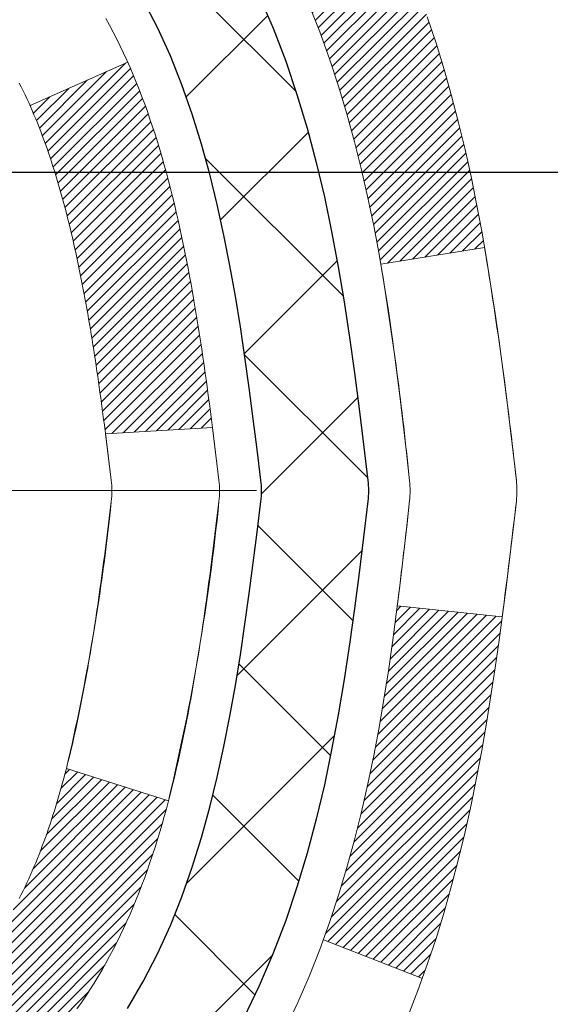
# Model space of a CAD drawing. Extents: x -7 to 3254, y -7 to 1977.
# Drawn here: x 21 to 21, y 17 to 18 of the extents above; entities that cross this region are included whole.
import ezdxf

# ---------------------------------------------------------------- set-up
doc = ezdxf.new("R2010")
doc.units = 0
doc.header["$LTSCALE"] = 5
doc.header["$MEASUREMENT"] = 0
doc.linetypes.add('CENTERX2', pattern=[4, 2.5, -0.5, 0.5, -0.5])
doc.layers.get('DEFPOINTS').update_dxf_attribs({"linetype": 'CONTINUOUS'})
for name, color, linetype, lineweight in [('CENTERLINE - L', 1, 'CENTERX2', 18), ('CONCRETE - H', 130, 'CONTINUOUS', 9), ('DECK COAT - H', 20, 'CONTINUOUS', 20), ('DECK COAT - L', 22, 'CONTINUOUS', 18), ('DIMS', 50, 'CONTINUOUS', 25), ('MIG FOOT - H', 251, 'CONTINUOUS', 20), ('MIG RETAINER - H', 251, 'CONTINUOUS', 20), ('PVC SIDESHEET - H', 170, 'CONTINUOUS', 20), ('PVC SIDESHEET - L', 150, 'CONTINUOUS', 25)]:
    doc.layers.add(name, color=color, linetype=linetype, lineweight=lineweight)
doc.dimstyles.get("Standard").update_dxf_attribs({"dimtxt": 0.18, "dimasz": 0.18, "dimexe": 0.18, "dimexo": 0.0625, "dimgap": 0.09, "dimtad": 0, "dimtih": 1, "dimtoh": 1, "dimdec": 4, "dimzin": 0, "dimdsep": 46, "dimtxsty": 'Standard', "dimcen": 0.09, "dimadec": 0, "dimazin": 0, "dimtfac": 1, "dimtdec": 4, "dimtofl": 0, "dimtmove": 0, "dimatfit": 3, "dimfxl": 1, "dimtolj": 1, "dimtzin": 0, "dimarcsym": 0})
pattern_1 = [(45, (-163.630763419662, 118.840495891678), (-0.003479849246914297, 0.003479849246914297), [])]

# ---------------------------------------------------------------- blocks, each defined once
blk = doc.blocks.new('*D25')
at = {"layer": 'DEFPOINTS', "color": 0, "transparency": 16777216}
for p in [(31.65541587701134, 19.23451254046191), (20.15541587701111, 18.50911883967834), (31.65541587701134, 17.95848480020905)]:
    blk.add_point(p, dxfattribs=at)
at = {"layer": 'DIMS', "color": 0, "lineweight": -2, "transparency": 16777216}
for p, q in [((31.65541587701134, 18.93451254046191), (31.65541587701134, 17.65848480020905)), ((20.15541587701111, 18.20911883967834), (20.15541587701111, 17.65848480020905)), ((20.45541587701111, 17.95848480020905), (22.70957182202488, 17.95848480020905)), ((31.35541587701134, 17.95848480020905), (25.70957182202488, 17.95848480020905))]:
    blk.add_line(p, q, dxfattribs=at)
at = {"layer": 'DIMS', "color": 0, "transparency": 16777216}
for points in [[(20.45541587701111, 18.00848480020905), (20.45541587701111, 17.90848480020905), (20.15541587701111, 17.95848480020905)], [(31.35541587701134, 18.00848480020905), (31.35541587701134, 17.90848480020905), (31.65541587701134, 17.95848480020905)]]:
    blk.add_solid(points, dxfattribs=at)
at = {"layer": 'DIMS', "color": 0, "transparency": 16777216, "insert": (24.20957182202488, 17.95848480020905), "char_height": 0.3, "attachment_point": 5}
blk.add_mtext('\\A1;11 1/2 IN\\P [292.1mm]', dxfattribs=at)

msp = doc.modelspace()

# ---------------------------------------------------------------- hatches: boundary and pattern name
at = {"layer": 'CONCRETE - H'}
h = msp.add_hatch(dxfattribs=at)
h.set_pattern_fill('AR-CONC', color=256, scale=0.21)
h.set_pattern_definition([(49.99999999999999, (0, 0), (1.506246383461582, -0.1317794834634497), [0.1575, -1.7325]), (355, (0, 0), (-0.2913778005873, 1.579603480770025), [0.126, -1.386]), (100.45144446, (0.1255205301, -0.0109816224), (1.214868578126935, 1.447823981034122), [0.1338544032, -1.4723984352]), (46.18420000000002, (0, 0.42), (2.241206794410302, -0.3475904896654607), [0.23625, -2.598749999999999]), (96.63563549, (0.1867671645, 0.3910340553), (1.96279008591588, 2.045649061626556), [0.2007817182, -2.208598895999999]), (351.1841639899999, (0, 0.42), (1.962790084615023, 2.045649060566979), [0.189, -2.0790000021]), (21, (0.21, 0.315), (1.25350480944877, -0.8454996703972115), [0.1575, -1.7325]), (326.0000000000001, (0.21, 0.315), (0.5109621970353216, 1.522815094598391), [0.126, -1.386]), (71.45144474, (0.3144587334, 0.2445416946), (1.764466991132939, 0.677315420893343), [0.133854399, -1.4723984352]), (37.50000000000001, (0, 0), (0.0255356961663104, 0.6990770930457542), [0, -1.3692, 0, -1.407, 0, -1.39125]), (7.499999999999999, (0, 0), (0.552446028628512, 0.8282645949529565), [0, -0.8021999999999999, 0, -1.3377, 0, -0.53025]), (327.5, (-0.4683, 0), (1.121027115962059, -0.04736523064219748), [0, -0.525, 0, -1.638, 0, -2.1735]), (317.5, (-0.6783, 0), (1.224690955619011, 0.2102204628978672), [0, -0.6825, 0, -1.0878, 0, -1.5435])])
edge = h.paths.add_edge_path()
edge.add_spline(control_points=[(37.95140253817712, 19.73451254046191), (36.6833507624544, 16.18991230785652), (30.43883018227634, 17.77041413887857), (23.68195643657497, 17.37934308874883), (22.72436243282462, 10.80457640759508), (27.12462808130052, 9.50360055230535), (27.2013576505403, 7.651768237222228)], knot_values=[0, 0, 0, 0, 9.527283023139587, 13.93268433683465, 18.59496829564153, 23.93228856166876, 23.93228856166876, 23.93228856166876, 23.93228856166876], degree=3, periodic=0)
edge.add_line((27.20135765054002, 7.651768237222683), (26.70835599851799, 7.651768237221319))
edge.add_line((26.70835599851799, 7.651768237221319), (26.70835599851799, 7.77775224573432))
edge.add_line((26.70835599851799, 7.77775224573432), (26.70835599851799, 7.84861824573423))
edge.add_line((26.70835599851799, 7.84861824573423), (26.03867229851804, 7.84861824573423))
edge.add_arc((26.03867229851803, 7.887988245734196), 0.03936999999996615, 240.0000000000215, 270.0000000000155, ccw=False)
edge.add_line((26.01898729851806, 7.853892825587224), (25.88322639090021, 7.932274422145866))
edge.add_arc((25.82810839090036, 7.836807245734596), 0.1102359999996547, 59.99999999998793, 89.99999999998707)
edge.add_line((25.82810839090038, 7.94704324573425), (24.92015044987144, 7.94704324573425))
edge.add_arc((24.9201504498714, 7.986413245734209), 0.03936999999995905, 240.0000326787753, 270.0000000000621, ccw=False)
edge.add_line((24.90046546931782, 7.952317814359873), (24.22037826371255, 8.344965828405094))
edge.add_arc((24.16037832298542, 8.241042745730432), 0.1199999999994291, 60.00003267868644, 90.00000000014926)
edge.add_line((24.16037832298511, 8.361042745729861), (23.94893694042534, 8.361042745729861))
edge.add_arc((23.94893694042541, 8.40041274572973), 0.03936999999986845, 224.9999999997752, 269.9999999999018, ccw=False)
edge.add_line((23.92109814645008, 8.372573951754617), (23.80463162231715, 8.489040475887606))
edge.add_arc((23.55492964801043, 8.239338501580868), 0.3531319186159149, 45.00000000000204, 76.09799910895669)
edge.add_arc((23.26564505492798, 7.07056872814033), 1.557170273114275, 76.09799910897225, 103.9020008910975)
edge.add_arc((22.97636046184392, 8.239338501579725), 0.353131918616634, 103.9020008910506, 134.9999999999048)
edge.add_line((22.72665848753709, 8.489040475887379), (22.61019196340416, 8.372573951754617))
edge.add_arc((22.58235316942895, 8.400412745729824), 0.03936999999984995, 270.0000000000052, 315.0000000000037, ccw=False)
edge.add_line((22.58235316942896, 8.361042745729975), (21.9350863657406, 8.361042745729975))
edge.add_line((21.9350863657406, 8.361042745729975), (20.93672002739495, 8.361042745729975))
edge.add_arc((20.93672002739487, 8.40041274572991), 0.03936999999993418, 179.9999999999586, 270.00000000012403, ccw=False)
edge.add_line((20.89735002739494, 8.400412745729938), (20.89735002733974, 17.08822487136595))
edge.add_arc((20.93672002733961, 17.08822487136602), 0.03936999999986668, 104.1702139157156, 180.0000000000931, ccw=False)
edge.add_line((20.92708211859141, 17.12639695036299), (20.98045397378453, 17.14726015964405))
edge.add_line((20.98045397378453, 17.14726015964405), (21.02530941401156, 17.17038942743741))
edge.add_line((21.02530941401156, 17.17038942743741), (21.07932495742179, 17.21032068535672))
edge.add_line((21.07932495742179, 17.21032068535672), (21.07828999644599, 17.21148662445685))
edge.add_line((21.07828999644599, 17.21148662445685), (21.11003498379731, 17.24206260449276))
edge.add_line((21.11003498379731, 17.24206260449276), (21.14449703703107, 17.28477620411527))
edge.add_line((21.14449703703107, 17.28477620411527), (21.17416018804315, 17.33159535088592))
edge.add_line((21.17416018804315, 17.33159535088592), (21.19878713026398, 17.38093599025481))
edge.add_line((21.19878713026398, 17.38093599025481), (21.21887819733777, 17.43211101526711))
edge.add_line((21.21887819733777, 17.43211101526711), (21.23495403724306, 17.48442692320637))
edge.add_line((21.23495403724306, 17.48442692320637), (21.24772626082657, 17.53770359292278))
edge.add_line((21.24772626082657, 17.53770359292278), (21.2578726082539, 17.59164018544382))
edge.add_line((21.2578726082539, 17.59164018544382), (21.26874184838269, 17.66357238452659))
edge.add_line((21.26874184838269, 17.66357238452659), (21.26833163406539, 17.66361525408618))
edge.add_line((21.26833163406539, 17.66361525408618), (21.27202556150715, 17.692523228243))
edge.add_line((21.27202556150715, 17.692523228243), (21.27853934063799, 17.74700904086401))
edge.add_line((21.27853934063799, 17.74700904086401), (21.27770712422316, 17.75408629680422))
edge.add_arc((18.49112533721077, 17.45266089838271), 2.802837013906213, 6.173697454014757, 7.38802571417789)
edge.add_line((21.270693360259, 17.8130730676701), (21.26350419602485, 17.86669295503069))
edge.add_line((21.26350419602485, 17.86669295503069), (21.25474094729404, 17.92082626272216))
edge.add_line((21.25474094729404, 17.92082626272216), (21.24379388561707, 17.97458241957568))
edge.add_line((21.24379388561707, 17.97458241957568), (21.22999618890444, 18.02756868027907))
edge.add_line((21.22999618890444, 18.02756868027907), (21.21266445365748, 18.07951601548214))
edge.add_line((21.21266445365748, 18.07951601548214), (21.18530203467648, 18.14383266472808))
edge.add_line((21.18530203467648, 18.14383266472808), (21.18404701926838, 18.14325327375585))
edge.add_line((21.18404701926838, 18.14325327375585), (21.16483970392071, 18.17878407256981))
edge.add_line((21.16483970392071, 18.17878407256981), (21.13348560399689, 18.22448680182256))
edge.add_line((21.13348560399689, 18.22448680182256), (21.0975350755044, 18.26546960595388))
edge.add_line((21.0975350755044, 18.26546960595388), (21.05520390591104, 18.30304397616604))
edge.add_line((21.05520390591104, 18.30304397616604), (21.01014590563082, 18.33296592080117))
edge.add_line((21.01014590563082, 18.33296592080117), (21.01008506773107, 18.3328646892169))
edge.add_line((21.01008506773107, 18.3328646892169), (20.96976631394082, 18.35135493812223))
edge.add_line((20.96976631394082, 18.35135493812223), (20.94228376006285, 18.36209794623122))
edge.add_line((20.94228376006285, 18.36209794623122), (20.92064883924164, 18.37027196958789))
edge.add_arc((20.93672002733977, 18.40621238991266), 0.03937000000008177, 179.9999999999845, 245.907623835527, ccw=False)
edge.add_line((20.89735002733968, 18.40621238991267), (20.89735002733968, 18.59544743877134))
edge.add_line((20.89735002733968, 18.59544743877134), (20.79892502734006, 18.59544743877134))
edge.add_line((20.79892502734006, 18.59544743877134), (20.79892502734, 18.59999999489119))
edge.add_arc((20.83829502734006, 18.59999999489137), 0.03937000000005142, 122.90315213937629, 180.0000000002637, ccw=False)
edge.add_line((20.81690843070416, 18.63305465242004), (21.13212637115996, 18.83700288389312))
edge.add_arc((20.95443652733851, 19.03569523732098), 0.2665564328767766, 311.8061494065083, 359.0369293989767)
edge.add_line((21.22095530545099, 19.03121496708084), (21.31073666512415, 19.03121496708084))
edge.add_line((21.31073666512415, 19.03121496708084), (21.50955556276213, 19.03121496708084))
edge.add_arc((21.50955556276213, 19.10995512456114), 0.07874015748029706, 270, 360)
edge.add_line((21.58829572024243, 19.10995512456114), (21.58829572024237, 19.23451254046191))
edge.add_line((21.58829572024237, 19.23451254046191), (31.65541587701134, 19.23451254046191))
edge.add_line((31.65541587701134, 19.23451254046191), (31.65541587701134, 19.73451254046191))
edge.add_line((31.65541587701134, 19.73451254046191), (37.95140253817712, 19.73451254046191))
h.paths.add_polyline_path([(22.98457182202489, 17.48348480020905), (25.48457182202489, 17.48348480020905), (25.48457182202489, 18.43348480020905), (22.98457182202489, 18.43348480020905)], flags=16)
h.paths.add_polyline_path([(23.14096894458918, 12.6033973534181), (29.66811180173204, 12.6033973534181), (29.66811180173204, 14.0533973534181), (23.14096894458918, 14.0533973534181)], flags=24)
h.paths.add_polyline_path([(24.17574130653232, 10.01129008551685), (30.81859844938946, 10.01129008551685), (30.81859844938946, 11.46129008551685), (24.17574130653232, 11.46129008551685)], flags=24)
at = {"layer": 'DECK COAT - H'}
h = msp.add_hatch(dxfattribs=at)
h.set_pattern_fill('ANSI31', color=256, scale=0.03937, style=0)
h.set_pattern_definition(pattern_1)
h.paths.add_polyline_path([(20.62963402735758, 16.6407824317204), (20.70050002734487, 16.64078243172028), (20.70050002734476, 16.40456243172028), (20.62963402735713, 16.40456243172039)])
h.paths.add_polyline_path([(20.62963402735849, 17.1132224317204), (20.70050002734521, 17.11322243172029), (20.7005000273451, 16.87700243172029), (20.62963402735804, 16.8770024317204)])
h.paths.add_polyline_path([(20.95447820650244, 17.48974560512957), (20.9556671814382, 17.49239574198637), (20.95683892677411, 17.49507039058906), (20.95799364124204, 17.49776944214889), (20.95913152357375, 17.50049278787745), (20.96025277250098, 17.50324031898597), (20.96135758675561, 17.50601192668583), (20.96244616506939, 17.50880750218849), (20.96351870617409, 17.51162693670543), (20.96457540880155, 17.51447012144777), (20.96561647168366, 17.51733694762711), (20.96664209355205, 17.52022730645481), (20.9676524731386, 17.52314108914211), (20.96864780917517, 17.52607818690061), (20.9696283003934, 17.52903849094153), (20.97059414552515, 17.53202189247625), (20.97154554330231, 17.53502828271624), (20.97248269245662, 17.53805755287286), (20.97340579171973, 17.54110959415746), (20.97431503982372, 17.54418429778153), (20.97521063550025, 17.5472815549563), (20.97609263945614, 17.55040037580241), (20.9769607023828, 17.5535369674549), (20.97781499077118, 17.55669059357265), (20.97865573135172, 17.55986089101683), (20.97945116303069, 17.56292430330021), (21.04711933751796, 17.54155954811407), (21.04573462796574, 17.53637591142299), (21.04431130178349, 17.53121138189752), (21.04284827002252, 17.52606702085646), (21.04134383477921, 17.52094541787918), (21.03979636632809, 17.51584860416486), (21.03820459642199, 17.51077756019916), (21.0365672568141, 17.50573326646727), (21.03488307925713, 17.50071670345474), (21.03315079550416, 17.4957288516471), (21.03136913730813, 17.49077069152955), (21.0295368364219, 17.48584320358773), (21.0276526245984, 17.48094736830708), (21.02571523359072, 17.47608416617291), (21.02372339515168, 17.47125457767075), (21.02167584103435, 17.46645958328602), (21.01957130299147, 17.46170016350405), (21.01740851277609, 17.45697729881047), (21.01518620214128, 17.45229196969061), (21.01290310283977, 17.44764515662999), (21.01055794662463, 17.44303784011382), (21.00814946524881, 17.43847100062774), (21.00567639046514, 17.43394561865719), (21.0031374540267, 17.42946267468758), (21.00053138768632, 17.42502314920424), (20.99785692319708, 17.42062802269268), (20.9951127923118, 17.41627827563846), (20.99229772678345, 17.41197488852677), (20.98941045836497, 17.40771884184326), (20.98644971880933, 17.40351111607336), (20.98341424172222, 17.3993526931819), (20.98030423260488, 17.39524578521824), (20.97712176713046, 17.39119429692849), (20.97386861450909, 17.38720193360635), (20.97054654395103, 17.38327240054494), (20.9671573246662, 17.37940940303784), (20.96370272586486, 17.3756166463784), (20.96018451675727, 17.37189783586021), (20.95660446655333, 17.36825667677638), (20.9529643444632, 17.36469687442062), (20.94926591969724, 17.36122213408615), (20.94551096146526, 17.35783616106644), (20.94170123897774, 17.35454266065497), (20.93783865158443, 17.35134506022294), (20.93392515287448, 17.34824632029532), (20.92996254812019, 17.34524951169104), (20.92595264214057, 17.34235770589592), (20.92189723975477, 17.33957397439636), (20.91779814578203, 17.3369013886784), (20.91366200761635, 17.33434564312611), (20.90949281730249, 17.33191071597051), (20.90528393344093, 17.32959463869727), (20.90102862588046, 17.32739539380421), (20.89672016446988, 17.32531096378901), (20.89498305135939, 17.32452692576445), (20.86660329124115, 17.38945591082134), (20.86938457862297, 17.39078863755779), (20.87293671907636, 17.39264916997516), (20.87649574070016, 17.39467575948848), (20.88010297067783, 17.39689601482885), (20.88373774711212, 17.39930180290983), (20.88739580952674, 17.40189484238672), (20.8910553495019, 17.40466365012279), (20.89471474432898, 17.4076104643116), (20.89836201435341, 17.41072739168024), (20.90198937495015, 17.41400967082748), (20.90558892892747, 17.41745241368895), (20.90914727979529, 17.42104509151275), (20.91265981271644, 17.42478338823562), (20.91611418132456, 17.42865321398872), (20.91950291213831, 17.43264539382542), (20.9228185429134, 17.43675076403568), (20.92605361163882, 17.44096016043684), (20.92919920004303, 17.44526242629107), (20.93224840653576, 17.44964858299195), (20.93521948583563, 17.45413995070501), (20.9381103953875, 17.45873110330731), (20.9409237100227, 17.46342373759788), (20.94366106756351, 17.46821813387399), (20.9463241058298, 17.47311457239587), (20.94891451135149, 17.47811342738785), (20.95143391317126, 17.48321498902035), (20.95327180323497, 17.4871200888073)])
h.paths.add_polyline_path([(20.98845567063685, 17.89201064099669), (20.98777041910691, 17.89536462004187), (20.98707456726228, 17.89870664856656), (20.98636788837277, 17.90203636343213), (20.98565015570816, 17.9053534014993), (20.98492114253813, 17.90865739962945), (20.98418062213236, 17.91194799468352), (20.98342836776064, 17.91522482352244), (20.98266415269276, 17.9184875230076), (20.98188775019852, 17.92173572999982), (20.98109893354749, 17.92496908136027), (20.98029747600944, 17.92818721395), (20.97948315085429, 17.93138976463027), (20.97865573135161, 17.93457637026179), (20.97781499077118, 17.93774666770608), (20.9769607023828, 17.94090029382383), (20.97609263945614, 17.94403688547632), (20.97521063550025, 17.94715570632243), (20.97431503982372, 17.95025296349721), (20.97340579171973, 17.95332766712116), (20.97248269245651, 17.95637970840588), (20.97154554330231, 17.95940897856249), (20.97059414552515, 17.96241536880248), (20.9696283003934, 17.9653987703372), (20.96864780917517, 17.96835907437813), (20.9676524731386, 17.97129617213662), (20.96664209355205, 17.97420995482392), (20.96561647168366, 17.97710031365162), (20.96457540880155, 17.97996713983096), (20.96351870617409, 17.98281032457331), (20.96244616506928, 17.98562975909013), (20.9613575867555, 17.9884253345929), (20.96025277250087, 17.99119694229276), (20.95913152357375, 17.99394447340129), (20.95742216040125, 17.99803557031399), (20.95537417892601, 18.0027103325024), (21.0200874714445, 18.03156978110135), (21.02167584103424, 18.0279776779926), (21.02372339515168, 18.02318268360798), (21.0257152335906, 18.01835309510571), (21.02765262459829, 18.01348989297165), (21.02953683642178, 18.00859405769089), (21.03136913730802, 18.00366656974907), (21.03315079550416, 17.99870840963163), (21.03488307925713, 17.99372055782388), (21.03656725681398, 17.98870399481146), (21.03820459642199, 17.98365970107946), (21.03979636632798, 17.97858865711376), (21.04134383477921, 17.97349184339944), (21.04284827002252, 17.96837024042216), (21.04431130178349, 17.96322587938121), (21.04573462796574, 17.95806134985563), (21.04711933751796, 17.95287771316455), (21.04846651383784, 17.94767601564675), (21.04977724032366, 17.9424573036404), (21.05105260037348, 17.93722262348436), (21.05229367738511, 17.93197302151682), (21.05350155475693, 17.92670954407666), (21.05467731588678, 17.92143323750227), (21.0558220441728, 17.91614514813207), (21.05693682301305, 17.91084632230471), (21.05802273580545, 17.90553780635869), (21.05908086594829, 17.90022064663256), (21.06011229683938, 17.89489588946483), (21.06111811187699, 17.88956458119404), (21.06209939445907, 17.88422776815869), (21.06305722778367, 17.87888649584923), (21.06399223673768, 17.87353979999901), (21.06490498875073, 17.86818622334752), (21.06579642717097, 17.86282584409869), (21.06666749534654, 17.85745874045645), (21.06751913662569, 17.85208499062449), (21.06835229435669, 17.84670467280685), (21.06916791188777, 17.84131786520734), (21.06996693256698, 17.83592464603001), (21.07075029974268, 17.83052509347843), (21.0715189567629, 17.82511928575676), (21.072273846976, 17.8197073010688), (21.07301591373013, 17.81428921761827), (21.07374610037354, 17.8088651136093), (21.07446535025426, 17.8034350672456), (21.07517460672065, 17.79799915673098), (21.07587481312098, 17.79255746026959), (21.07629443896448, 17.78925465600153), (21.00539942836721, 17.78498441749335), (21.00510691665428, 17.78726212355073), (21.0046385882882, 17.79087517890005), (21.00416684312879, 17.79447907357942), (21.00369140096845, 17.79807391144519), (21.00321198159961, 17.80165979635379), (21.00272830481467, 17.80523683216168), (21.00224009040593, 17.8088051227252), (21.00174705816605, 17.81236477190092), (21.0012489278873, 17.81591588354516), (21.000745419362, 17.81945856151415), (21.00023625238256, 17.82299290966469), (20.99972114674151, 17.82651903185288), (20.99919982223125, 17.8300370319354), (20.99867199864408, 17.83354701376837), (20.99813739577243, 17.83704908120845), (20.9975957334087, 17.84054333811198), (20.99704673134531, 17.84402988833543), (20.99649010937466, 17.847508835735), (20.99592558728918, 17.85098028416749), (20.99535288488127, 17.8544443374889), (20.99477172194335, 17.8579010995559), (20.99418181826772, 17.86135067422495), (20.9935828936469, 17.86479316535227), (20.99297466787888, 17.86822867677895), (20.99235727010407, 17.87165614157701), (20.99173085912648, 17.87507419782722), (20.9910952082158, 17.87848248239052), (20.9904500906417, 17.88188063212809), (20.98979527967398, 17.88526828390084), (20.98913054858255, 17.88864507456995)])
h.paths.add_polyline_path([(21.14034671265389, 18.06926869049951), (21.13276330222615, 18.08671183078016), (21.12460029658584, 18.10386009769482), (21.1195802116799, 18.11349149868718), (21.18395783525554, 18.1432121010503), (21.19084352417198, 18.12941646655398), (21.19854373988048, 18.11270741541639), (21.20573480326502, 18.09580448363502), (21.21243506748598, 18.07873788444263), (21.21866744324697, 18.06152362690514), (21.22445737335292, 18.04416982846911), (21.22983032775286, 18.02668452198444), (21.23481177639528, 18.0090757403008), (21.23942718922919, 17.99135151626845), (21.24370203620319, 17.97351988273695), (21.24766178726608, 17.95558887255655), (21.25133191236645, 17.9375665185768), (21.25473788145345, 17.91946085364773), (21.25662709712751, 17.90861631518968), (21.18784083267141, 17.89757178151152), (21.18670956772834, 17.9041706853383), (21.18319158533367, 17.9228780622748), (21.17933132759035, 17.94155094063242), (21.175095281019, 17.96017796569336), (21.17045708989301, 17.97873017458372), (21.16539140411848, 17.99717613056126), (21.1598728736013, 18.01548439688375), (21.15387614824746, 18.03362353680907), (21.14737587796296, 18.05156211359511)])
h.paths.add_polyline_path([(20.82648402728475, 18.52010182765278), (20.89735002728477, 18.52010182765278), (20.89735002728477, 18.40621238991267, 0.328288350635692), (20.92501081891461, 18.36862394302605), (20.94228376000805, 18.36209794623122), (20.95946035618235, 18.35538356616283), (20.97644426251892, 18.34829241954733), (20.99313913409841, 18.3406361231113), (21.00944862600213, 18.33222629358104), (21.00963539176186, 18.33211644831047), (20.97234254040401, 18.27006278695083), (20.95655786898132, 18.27799012944777), (20.93921910692072, 18.28595750787193), (20.92163763004905, 18.29355314464843), (20.90393479577105, 18.30096291060104, -0.3282898029372711), (20.82648402728475, 18.40621073381172)])
h.paths.add_polyline_path([(20.62963402728494, 18.32871522177621), (20.62963402728494, 18.42511763719452), (20.70050002728496, 18.42511763719452), (20.70050002728507, 18.32871522177598, 0.3551910535763121), (20.81015965312619, 18.19382318069907), (20.7898423711824, 18.12575770642482, -0.3471262797452059)])
h = msp.add_hatch(dxfattribs=at)
h.set_pattern_fill('ANSI31', color=256, scale=0.03937, style=0)
h.set_pattern_definition(pattern_1)
h.paths.add_polyline_path([(21.17933132759035, 17.55288632064619), (21.18319158533367, 17.57155919900381), (21.18670956772834, 17.59026657594032), (21.18992189202854, 17.60900473206155), (21.19286518802673, 17.6277699788175), (21.19557608551585, 17.64655862765827), (21.19809121428804, 17.66536699003385), (21.1987816517894, 17.67088359401421), (21.26831389394121, 17.66361710801701), (21.26622959664004, 17.64807151984135), (21.26362555212003, 17.62971293961428), (21.26085923138143, 17.61140553893691), (21.25790516447543, 17.59315735065914), (21.25473788145345, 17.57497640763088), (21.25133191236645, 17.55687074270193), (21.24766178726608, 17.53884838872219), (21.24370203620319, 17.52091737854167), (21.23942718922919, 17.50308574501017), (21.23481177639528, 17.48536152097782), (21.22983032775286, 17.46775273929418), (21.22445737335292, 17.45026743280951), (21.21866744324697, 17.43291363437348), (21.21536789750493, 17.42380005837302), (21.14974099733021, 17.44940208787514), (21.15387614824746, 17.46081372446955), (21.1598728736013, 17.47895286439487), (21.16539140411848, 17.49726113071736), (21.17045708989301, 17.5157070866949), (21.175095281019, 17.53425929558526)])
at = {"layer": 'MIG FOOT - H'}
h = msp.add_hatch(dxfattribs=at)
h.set_pattern_fill('ANSI31', color=256, scale=1.9685, style=0)
h.set_pattern_definition([(45, (-927.5563595171824, -447.8281541850238), (-0.1739924623457148, 0.1739924623457148), [])])
h.paths.add_polyline_path([(20.55741551532159, 18.49734773721232), (20.39341551532161, 18.4973477372121), (20.39341551532229, 17.9348477372121), (20.55741551532182, 17.9348477372121)])
edge = h.paths.add_edge_path()
edge.add_line((20.55741551532205, 17.5598477372121), (20.39341551532206, 17.5598477372121))
edge.add_line((20.39341551532206, 17.5598477372121), (20.39341551532206, 8.256097737212286))
edge.add_arc((20.74774551532218, 8.256097737212514), 0.3543300000001182, 180.0000000000092, 269.9999999999816)
edge.add_line((20.74774551532195, 7.901767737212396), (23.11216548432193, 7.901767737212396))
edge.add_line((23.11216548432193, 7.901767737212396), (23.11216548432159, 8.065767737212383))
edge.add_line((23.11216548432171, 8.065767737212383), (20.74774551532207, 8.065767737212383))
edge.add_arc((20.74774551532195, 8.256097737212286), 0.1903299999999604, 179.9999999999829, 270.0000000000342, ccw=False)
edge.add_line((20.55741551532205, 8.2560977372124), (20.55741551532205, 17.5598477372121))
h.paths.add_polyline_path([(24.08091551532183, 8.065767737212383), (23.54966854632184, 8.065767737212383), (23.54966854632184, 7.901767737212282), (24.08091551532206, 7.901767737212396)])
at = {"layer": 'MIG RETAINER - H'}
h = msp.add_hatch(dxfattribs=at)
h.set_pattern_fill('ANSI31', color=256, scale=0.47, style=0)
h.set_pattern_definition([(45, (-927.5563595171824, -418.527010491468), (-0.04154252339470966, 0.04154252339470967), [])])
h.paths.add_polyline_path([(20.1554155153236, 16.8253477372123), (20.15541551532223, 17.52646464434648), (20.22971184960429, 17.59104946240669), (20.39341551532206, 17.59104946240669), (20.39341551532252, 16.82534773721241)])
edge = h.paths.add_edge_path()
edge.add_arc((20.93541551532039, 19.27434773721464), 0.07800000000003138, 270.000000000501, 360.0000000000418)
edge.add_line((21.01341551532059, 19.27434773721464), (21.01341551532025, 19.53734773721172))
edge.add_arc((21.03341551532034, 19.53734773721206), 0.02000000000020918, 90.00000000195422, 180.0000000006514, ccw=False)
edge.add_line((21.03341551531966, 19.55734773721215), (21.12041551531954, 19.55734773721409))
edge.add_arc((21.12041551532033, 19.527347737214), 0.03000000000002956, 2.1719870346714742e-10, 90.0000000013028, ccw=False)
edge.add_line((21.1504155153203, 19.52734773721411), (21.15041551532099, 18.99234773720698))
edge.add_arc((20.99341551532106, 18.99234773720687), 0.1569999999999254, -90.00000000033191, 6.230038707144558e-11, ccw=False)
edge.add_line((20.99341551532015, 18.83534773720683), (20.82715520036285, 18.83534773720774))
edge.add_arc((20.82715520037354, 18.75660805217629), 0.07873968503150763, 90.00000000777618, 177.4144840053407)
edge.add_arc((20.63361274130725, 18.76534773721167), 0.114999999999426, 275.2124696741832, 357.41448399788595, ccw=False)
edge.add_arc((20.64224342663246, 18.6707405954584), 0.02000000000000517, 160.3257550186187, 275.2124696744299, ccw=False)
edge.add_arc((20.51219646020112, 18.71723820964669), 0.1181095275611714, 340.3257550185371, 642.6342225154141)
edge.add_arc((20.54240462036145, 18.58247282587539), 0.02000000000040289, -10.621520467928804, 102.63422251394002, ccw=False)
edge.add_arc((20.4844155153215, 18.59334773721346), 0.07899999999997757, 270.0000000008245, 349.3784795304081, ccw=False)
edge.add_line((20.48441551532264, 18.5143477372134), (20.41041551532143, 18.51434773721226))
edge.add_arc((20.41041551532166, 18.49734773721232), 0.01699999999999591, 90.00000000076633, 180)
edge.add_line((20.39341551532161, 18.49734773721232), (20.39341551532229, 17.9036460120175))
edge.add_line((20.39341551532229, 17.90364601201739), (20.22971184960429, 17.90364601201739))
edge.add_line((20.22971184960429, 17.90364601201739), (20.15541551532223, 17.9682308300776))
edge.add_line((20.15541551532223, 17.96823083007772), (20.1554155153203, 19.52734773721139))
edge.add_arc((20.18541551532016, 19.52734773721139), 0.02999999999985903, 90.00000000043423, 180.0000000002171, ccw=False)
edge.add_line((20.18541551531993, 19.55734773721136), (20.2504155153201, 19.55734773721204))
edge.add_arc((20.25041551532021, 19.53734773721206), 0.01999999999998181, 0, 90.00000000065143, ccw=False)
edge.add_line((20.2704155153202, 19.53734773721206), (20.27041551532054, 19.27434773721055))
edge.add_arc((20.34841551532062, 19.27434773721066), 0.07799999999997453, 180.0000000000835, 270.0000000004176)
edge.add_line((20.34841551532108, 19.19634773721069), (20.3524155153211, 19.19634773721069))
edge.add_arc((20.35241551532076, 19.27434773721055), 0.07799999999986085, 270.000000000334, 360.0000000001671)
edge.add_line((20.4304155153205, 19.27434773721077), (20.43041551532016, 19.53734773721138))
edge.add_arc((20.45041551532026, 19.53734773721138), 0.01999999999998181, 90.00000000032571, 180, ccw=False)
edge.add_line((20.45041551532003, 19.55734773721136), (20.59186216337636, 19.55734773721227))
edge.add_line((20.59186216337648, 19.55734773721238), (20.59186216337648, 19.2264525309952))
edge.add_line((20.59186216337648, 19.2264525309952), (20.6111477257742, 19.2071219240934))
edge.add_line((20.6111477257742, 19.20712192409329), (20.6111477257742, 19.12997967450795))
edge.add_line((20.6111477257742, 19.12997967450795), (20.66900441296283, 19.091408549715))
edge.add_line((20.66900441296283, 19.091408549715), (20.72686110015147, 19.12997967450795))
edge.add_line((20.72686110015147, 19.12997967450795), (20.72686110015147, 19.20712192409317))
edge.add_line((20.72686110015147, 19.20712192409329), (20.74614666254828, 19.22640748648931))
edge.add_line((20.74614666254828, 19.22640748648931), (20.74614666254828, 19.55734773721238))
edge.add_line((20.74614666254828, 19.55734773721238), (20.8334155153203, 19.5573477372125))
edge.add_arc((20.8334155153203, 19.53734773721251), 0.01999999999998181, 0, 90, ccw=False)
edge.add_line((20.85341551532028, 19.53734773721251), (20.85341551532062, 19.27434773721441))
edge.add_arc((20.93141551532071, 19.27434773721464), 0.07800000000008822, 180.000000000167, 270.000000000334)
edge.add_line((20.93141551532116, 19.19634773721467), (20.93541551532118, 19.19634773721467))
at = {"layer": 'PVC SIDESHEET - H'}
h = msp.add_hatch(dxfattribs=at)
h.set_pattern_fill('ANSI37', color=256, scale=0.59055, style=0)
h.set_pattern_definition([(45, (-163.630763419662, 118.840495891678), (-0.05219773870371446, 0.05219773870371446), []), (135, (-163.630763419662, 118.840495891678), (-0.05219773870371446, -0.05219773870371446), [])])
h.paths.add_polyline_path([(20.7280590272853, 18.5261281985743), (20.72805902728507, 18.59999999489142, -0.2544175294253038), (20.77841255670464, 18.69255303597188), (20.99928241896052, 18.83545739518311, 0.4033078353723514), (21.15041551527483, 18.99234773727338), (21.15041551527483, 19.01719770326841, 0.02353096692885778), (21.15128652728376, 19.03569523732179), (21.15128652728228, 19.53372573732148, 0.4142135623729873), (21.12766452728223, 19.55734773732141), (20.74774402751868, 19.55734773732027), (20.74774402751845, 19.61640285286651), (20.77235013307617, 19.63608773731258), (21.11075696015868, 19.63608773731349, -0.4142135623730915), (21.2209929601589, 19.52585173731384), (21.22099296016026, 19.03569523732179, -0.213440768600962), (21.13212637110504, 18.83700288389323), (20.81690843064925, 18.63305465242016, 0.2544175294251872), (20.79892502728509, 18.59999999489142), (20.79892502728532, 18.5261281985743), (20.79892502728509, 18.34367009761584, 0.3306422189433676), (20.84089572991169, 18.28714028416906), (20.86465600181029, 18.28006867252807), (20.887713601782, 18.27280850818047), (20.91038938197104, 18.26498869842251), (20.93252704963638, 18.25638016000815), (20.95397031203706, 18.24675380969123), (20.97456287643203, 18.23588056422582), (20.9941484500799, 18.22353134036589), (21.01257077163777, 18.20947714282366), (21.02971585343775, 18.19360740263804), (21.04559551285078, 18.17616398361773), (21.06024486422572, 18.15745401419488), (21.07369902191121, 18.13778462280143), (21.08599341947271, 18.11746086261738), (21.09717909991318, 18.09668630865784), (21.10732945739196, 18.07551922933467), (21.11651891624555, 18.05400469751342), (21.12481682396796, 18.03217312312316), (21.13229026745179, 18.01004838702616), (21.13900632324109, 17.98765434019495), (21.1450320678799, 17.96501483360251), (21.15043457791225, 17.9421537182217), (21.1552809298822, 17.91909484502517), (21.15963820033389, 17.89586206498589), (21.16357346581103, 17.87247922907662), (21.167153802858, 17.84897018827021), (21.17044628801872, 17.82535879353932), (21.17351799783714, 17.80166889585692), (21.17643600885739, 17.77792434619576), (21.17926739762353, 17.75414899552882, -0.05933499155532457), (21.17925474991384, 17.74018206213125), (21.17643600885739, 17.71651291508263), (21.17351799783714, 17.69276836542159), (21.17044628801872, 17.66907846773918), (21.167153802858, 17.6454670730084), (21.16357346581103, 17.621958032202), (21.15963820033389, 17.59857519629261), (21.1552809298822, 17.57534241625333), (21.15043457791225, 17.5522835430568), (21.1450320678799, 17.529422427676), (21.13900632324109, 17.50678292108356), (21.13229026745179, 17.48438887425246), (21.12481682396796, 17.46226413815535), (21.11651891624555, 17.4404325637652), (21.10732945739196, 17.41891803194383), (21.09717909991318, 17.39775095262067), (21.08599341947271, 17.37697639866113), (21.07369902191121, 17.35665263847719), (21.06024486422561, 17.33698324708374), (21.04559551285078, 17.31827327766089), (21.02971585343775, 17.30082985864058), (21.01257077163777, 17.28496011845496), (20.9941484500799, 17.27090592091272), (20.97456287643203, 17.25855669705268), (20.95397031203706, 17.24768345158739), (20.93252704963638, 17.23805710127047), (20.91038938197104, 17.22944856285611), (20.887713601782, 17.22162875309814), (20.86465600181029, 17.21436858875055), (20.8413728747972, 17.20743898656715, 0.3329817396557117), (20.79892502728487, 17.15076716366335), (20.72805902729496, 17.15076716366346), (20.72805902728507, 17.16572203950253, -0.3608117966093517), (20.81794164130108, 17.27406277687763), (20.8382594579825, 17.27840876993972), (20.85840284057676, 17.28317123276136), (20.87819735499679, 17.28876663510212), (20.89746856715519, 17.29561144672167), (20.9160435392449, 17.30411437347291), (20.93379983749273, 17.31442206553439), (20.95067651627707, 17.32636212295236), (20.96661634978304, 17.33974284441391), (20.98156211219552, 17.35437252860632), (20.99545657769985, 17.37005947421645), (21.00824252048105, 17.3866119799317), (21.01987385147501, 17.40384881569153), (21.03038979307755, 17.42166896494203), (21.03986901244318, 17.44000849878901), (21.04839039018904, 17.45880368904525), (21.05603280693217, 17.47799080752318), (21.0628751432898, 17.49750612603569), (21.06899627987909, 17.51728591639531), (21.07447509731693, 17.53726645041459), (21.0793904762206, 17.55738399990631), (21.08382070139405, 17.57757606802093), (21.08783036464942, 17.59780845654714), (21.09147037075476, 17.61807525362022), (21.09479102985412, 17.63837177625479), (21.09784265209177, 17.65869334146592), (21.1006755476121, 17.67903526626824), (21.10334002655927, 17.69939286767672), (21.10588639907755, 17.71976146270609), (21.10835302615337, 17.74003814142944, 0.06060086340155051), (21.1083649753111, 17.75430089290742), (21.10588639907755, 17.77467579857253), (21.10334002655927, 17.79504439360201), (21.1006755476121, 17.81540199501038), (21.09784265209177, 17.8357439198127), (21.09479102985412, 17.85606548502383), (21.09147037075476, 17.8763620076584), (21.08783036464942, 17.89662880473148), (21.08382070139405, 17.91686119325769), (21.0793904762206, 17.93705326137231), (21.07447509731693, 17.95717081086403), (21.06899627987909, 17.97715134488331), (21.0628751432898, 17.99693113524293), (21.05603280693217, 18.01644645375544), (21.04839039018904, 18.03563357223337), (21.03986901244318, 18.05442876248961), (21.03038979307755, 18.07276829633659), (21.01987385147501, 18.09058844558709), (21.00824252048105, 18.10782528134692), (20.99545657769985, 18.12437778706217), (20.98156211219552, 18.1400647326723), (20.96661634978304, 18.15469441686471), (20.95067651627707, 18.16807513832626), (20.93379983749273, 18.18001519574423), (20.9160435392449, 18.19032288780571), (20.89746856715519, 18.19882581455695), (20.87819735499679, 18.2056706261765), (20.85840284057676, 18.21126602851726), (20.8382594579825, 18.2160284913389), (20.81794164130108, 18.22037448440099, -0.3608117966100778), (20.72805902728507, 18.32871522177621)])

# ---------------------------------------------------------------- linework, layer by layer
at = {"layer": 'CENTERLINE - L', "ltscale": 0.3}
msp.add_line((21.10543495987631, 17.7473477372121), (20.10641204079624, 17.7473477372121), dxfattribs=at)
at = {"layer": 'DECK COAT - L'}
for p, q in [((21.02009317257827, 18.03157232357094), (20.95537051574249, 18.00270869887427)), ((21.21542328164671, 17.42377845219588), (21.14980146292621, 17.4493784993472))]:
    msp.add_line(p, q, dxfattribs=at)
for points in [[(21.12460029658584, 17.3905771635838), (21.13276330222615, 17.40772543049846), (21.14034671265389, 17.42516857077911), (21.14737587796296, 17.44287514768351), (21.15387614824746, 17.46081372446955), (21.1598728736013, 17.47895286439487), (21.16539140411848, 17.49726113071736), (21.17045708989301, 17.5157070866949), (21.175095281019, 17.53425929558526), (21.17933132759035, 17.55288632064619), (21.18319158533367, 17.57155919900381), (21.18670956772834, 17.59026657594032), (21.18992189202854, 17.60900473206155), (21.19286518802673, 17.6277699788175), (21.19557608551585, 17.64655862765827), (21.19809121428804, 17.66536699003385), (21.20044720413611, 17.68419137739434), (21.20268068485265, 17.70302810118963), (21.20482828623014, 17.72187347286993), (21.20692663806298, 17.740723803885, 0.05515693748351878), (21.20692663806105, 17.75371345739339), (21.20482828623014, 17.77256378840869), (21.20268068485265, 17.79140916008899), (21.20044720413611, 17.81024588388428), (21.19809121428804, 17.82907027124477), (21.19557608551585, 17.84787863362035), (21.19286518802673, 17.86666728246112), (21.18992189202854, 17.88543252921707), (21.18670956772834, 17.9041706853383), (21.18319158533367, 17.9228780622748), (21.17933132759035, 17.94155094063242), (21.175095281019, 17.96017796569336), (21.17045708989301, 17.97873017458372), (21.16539140411848, 17.99717613056126), (21.1598728736013, 18.01548439688375), (21.15387614824746, 18.03362353680907), (21.14737587796296, 18.05156211359511), (21.14034671265389, 18.06926869049951)], [(21.00567639046514, 18.06049164262143), (21.00814946524869, 18.05596626065088), (21.01055794662463, 18.0513994211648), (21.01290310283966, 18.04679210464874), (21.01518620214117, 18.04214529158801), (21.01740851277609, 18.03745996246815), (21.01957130299147, 18.03273709777457), (21.02167584103424, 18.02797767799271), (21.02372339515168, 18.02318268360798), (21.0257152335906, 18.01835309510571), (21.02765262459829, 18.01348989297165), (21.02953683642178, 18.00859405769089), (21.03136913730802, 18.00366656974907), (21.03315079550416, 17.99870840963163), (21.03488307925713, 17.99372055782388), (21.03656725681398, 17.98870399481146), (21.03820459642199, 17.98365970107957), (21.03979636632798, 17.97858865711376), (21.04134383477921, 17.97349184339944), (21.04284827002252, 17.96837024042216), (21.04431130178349, 17.96322587938121), (21.04573462796574, 17.95806134985563), (21.04711933751796, 17.95287771316455), (21.04846651383784, 17.94767601564675), (21.04977724032366, 17.9424573036404), (21.05105260037348, 17.93722262348436), (21.05229367738511, 17.93197302151682), (21.05350155475693, 17.92670954407666), (21.05467731588678, 17.92143323750227), (21.0558220441728, 17.91614514813207), (21.05693682301305, 17.91084632230471), (21.05802273580545, 17.90553780635869), (21.05908086594829, 17.90022064663256), (21.06011229683938, 17.89489588946483), (21.06111811187699, 17.88956458119404), (21.06209939445907, 17.88422776815869), (21.06305722778367, 17.87888649584923), (21.06399223673768, 17.87353979999901), (21.06490498875073, 17.86818622334752), (21.06579642717097, 17.86282584409869), (21.06666749534654, 17.85745874045634), (21.06751913662569, 17.85208499062449), (21.06835229435669, 17.84670467280685), (21.06916791188777, 17.84131786520746), (21.06996693256698, 17.83592464603001), (21.07075029974268, 17.83052509347843), (21.0715189567629, 17.82511928575676), (21.072273846976, 17.8197073010688), (21.07301591373013, 17.81428921761827), (21.07374610037354, 17.8088651136093), (21.07446535025426, 17.8034350672456), (21.07517460672065, 17.79799915673109), (21.07587481312098, 17.79255746026959), (21.07656691330905, 17.78711005637288), (21.07725188539243, 17.78165704276435), (21.07793071602757, 17.77619851750958), (21.07860437957854, 17.77073457030909), (21.07927385040952, 17.76526529086382), (21.07994010288482, 17.75979076887464), (21.0806041113685, 17.75431109404227, -0.06026775604066575), (21.0806041113685, 17.74012616723647), (21.07994010288493, 17.7346464924041), (21.07927385040963, 17.72917197041491), (21.07860437957854, 17.72370269096965), (21.07793071602757, 17.71823874376926), (21.07725188539243, 17.71278021851438), (21.07656691330905, 17.70732720490585), (21.07587481312086, 17.70187980100914), (21.07517460672065, 17.69643810454775), (21.07446535025426, 17.69100219403313), (21.07374610037354, 17.68557214766943), (21.07301591373013, 17.68014804366047), (21.072273846976, 17.67472996020993), (21.0715189567629, 17.66931797552198), (21.07075029974268, 17.66391216780019), (21.06996693256698, 17.65851261524872), (21.06916791188777, 17.65311939607139), (21.06835229435669, 17.64773258847188), (21.06751913662569, 17.64235227065424), (21.06666749534654, 17.6369785208224), (21.06579642717097, 17.63161141718004), (21.06490498875073, 17.62625103793121), (21.06399223673768, 17.62089746127972), (21.06305722778367, 17.6155507654295), (21.06209939445907, 17.61020949312004), (21.06111811187699, 17.6048726800847), (21.06011229683938, 17.5995413718139), (21.05908086594829, 17.59421661464617), (21.05802273580545, 17.58889945492004), (21.05693682301305, 17.58359093897403), (21.0558220441728, 17.57829211314666), (21.05467731588678, 17.57300402377646), (21.05350155475693, 17.56772771720196), (21.05229367738511, 17.56246423976179), (21.05105260037348, 17.55721463779437), (21.04977724032366, 17.55197995763822), (21.04846651383784, 17.54676124563198), (21.04711933751796, 17.54155954811407), (21.04573462796574, 17.53637591142299), (21.04431130178349, 17.53121138189752), (21.04284827002252, 17.52606702085646), (21.04134383477921, 17.52094541787918), (21.03979636632809, 17.51584860416486), (21.03820459642199, 17.51077756019916), (21.0365672568141, 17.50573326646727), (21.03488307925713, 17.50071670345474), (21.03315079550416, 17.4957288516471), (21.03136913730813, 17.49077069152955), (21.0295368364219, 17.48584320358773), (21.0276526245984, 17.48094736830708), (21.02571523359072, 17.47608416617291), (21.02372339515168, 17.47125457767075), (21.02167584103435, 17.46645958328602), (21.01957130299147, 17.46170016350405), (21.01740851277609, 17.45697729881047), (21.01518620214128, 17.45229196969061), (21.01290310283977, 17.44764515662999), (21.01055794662463, 17.44303784011382), (21.00814946524881, 17.43847100062774), (21.00567639046514, 17.43394561865719), (21.0031374540267, 17.42946267468758), (21.00053138768632, 17.42502314920424), (20.99785692319708, 17.42062802269268), (20.9951127923118, 17.41627827563846), (20.99229772678345, 17.41197488852677), (20.98941045836497, 17.40771884184326), (20.98644971880933, 17.40351111607336)], [(21.21866744324697, 18.06152362690514), (21.22445737335292, 18.04416982846911), (21.22983032775286, 18.02668452198444), (21.23481177639528, 18.0090757403008), (21.23942718922919, 17.99135151626845), (21.24370203620319, 17.97351988273695), (21.24766178726608, 17.95558887255643), (21.25133191236645, 17.9375665185768), (21.25473788145345, 17.91946085364773), (21.25790516447543, 17.90127991061948), (21.26085923138143, 17.88303172234171), (21.26362555212003, 17.86472432166434), (21.26622959664004, 17.84636574143738), (21.26869683489028, 17.82796401451063), (21.27105273681954, 17.8095271737341), (21.27332277237642, 17.79106325195747), (21.27553241150972, 17.77258028203099), (21.27770712416824, 17.75408629680433, -0.05834428995444371), (21.27770712416824, 17.74035096447429), (21.27553241150972, 17.72185697924763), (21.27332277237642, 17.70337400932115), (21.27105273681954, 17.68491008754464), (21.26869683489028, 17.66647324676799), (21.26622959664004, 17.64807151984135), (21.26362555212003, 17.62971293961428), (21.26085923138143, 17.61140553893691), (21.25790516447543, 17.59315735065914), (21.25473788145345, 17.57497640763088), (21.25133191236645, 17.55687074270193), (21.24766178726608, 17.53884838872219), (21.24370203620319, 17.52091737854167), (21.23942718922919, 17.50308574501017), (21.23481177639528, 17.48536152097782), (21.22983032775286, 17.46775273929418), (21.22445737335292, 17.45026743280951), (21.21866744324697, 17.43291363437348), (21.21243506748598, 17.41569937683599), (21.20573480326502, 17.3986327776436)], [(20.9482688375227, 17.47686743334762), (20.94954621281963, 17.47939256593079), (20.95080591677819, 17.48194335292058), (20.95204777290425, 17.48451930180809), (20.95327180323497, 17.4871200888073), (20.95447820650244, 17.48974560512957), (20.9556671814382, 17.49239574198637), (20.95683892677411, 17.49507039058906), (20.95799364124204, 17.49776944214889), (20.95913152357375, 17.50049278787745), (20.96025277250098, 17.50324031898597), (20.96135758675561, 17.50601192668583), (20.96244616506939, 17.50880750218849), (20.96351870617409, 17.51162693670543), (20.96457540880155, 17.51447012144777), (20.96561647168366, 17.51733694762711), (20.96664209355205, 17.52022730645481), (20.9676524731386, 17.52314108914211), (20.96864780917517, 17.52607818690061), (20.9696283003934, 17.52903849094153), (20.97059414552515, 17.53202189247625), (20.97154554330231, 17.53502828271624), (20.97248269245662, 17.53805755287286), (20.97340579171973, 17.54110959415746), (20.97431503982372, 17.54418429778153), (20.97521063550025, 17.5472815549563), (20.97609263945614, 17.55040037580241), (20.9769607023828, 17.5535369674549), (20.97781499077118, 17.55669059357265), (20.97865573135172, 17.55986089101683), (20.97948315085441, 17.56304749664847), (20.98029747600955, 17.56625004732862), (20.98109893354749, 17.56946817991846), (20.98188775019852, 17.57270153127891), (20.98266415269276, 17.57594973827113), (20.98342836776064, 17.5792124377563), (20.98418062213236, 17.58248926659522), (20.98492114253813, 17.58577986164929), (20.98565015570816, 17.58908385977932), (20.98636788837288, 17.5924008978466), (20.98707456726228, 17.59573061271206), (20.98777041910702, 17.59907264123686), (20.98845567063697, 17.60242662028205), (20.98913054858255, 17.60579218670867), (20.9897952796741, 17.60916897737789), (20.9904500906417, 17.61255662915076), (20.9910952082158, 17.61595477888821), (20.99173085912648, 17.61936306345152), (20.99235727010418, 17.62278111970161), (20.99297466787888, 17.62620858449978), (20.9935828936469, 17.62964409592647), (20.99418181826772, 17.63308658705378), (20.99477172194335, 17.63653616172283), (20.99535288488127, 17.63999292378983), (20.99592558728918, 17.64345697711136), (20.99649010937478, 17.64692842554373), (20.99704673134531, 17.65040737294342), (20.9975957334087, 17.65389392316675), (20.99813739577243, 17.65738818007028), (20.99867199864408, 17.66089024751037), (20.99919982223125, 17.66440022934344), (20.99972114674162, 17.66791822942585), (21.00023625238268, 17.67144435161416), (21.000745419362, 17.67497869976458), (21.0012489278873, 17.67852137773369), (21.00174705816616, 17.68207248937793), (21.00224009040605, 17.68563213855353), (21.00272830481467, 17.68920042911716), (21.00321198159961, 17.69277746492506), (21.00369140096845, 17.69636334983366), (21.00416684312879, 17.69995818769942), (21.0046385882882, 17.7035620823788), (21.0051069166544, 17.707175137728), (21.00557210715405, 17.71079744470697), (21.00603439133951, 17.7144285471409), (21.00649403610541, 17.71806814597974), (21.0069513374867, 17.72171620150132), (21.0074065915189, 17.72537267398368), (21.00786009423732, 17.72903752370476), (21.00831214167724, 17.73271071094271), (21.00876302987385, 17.73639219597536), (21.00921305486244, 17.74008193908074, 0.06064634801541299), (21.0092130548621, 17.75435532219799), (21.00876302987351, 17.75804506530338), (21.00831214167701, 17.76172655033614), (21.0078600942372, 17.76539973757397), (21.0074065915189, 17.76906458729516), (21.0069513374867, 17.77272105977752), (21.00649403610541, 17.7763691152991), (21.00603439133951, 17.78000871413784), (21.00557210715405, 17.78363981657188), (21.00510691665428, 17.78726212355073), (21.0046385882882, 17.79087517890005), (21.00416684312879, 17.79447907357942), (21.00369140096845, 17.79807391144519), (21.00321198159961, 17.80165979635379), (21.00272830481467, 17.80523683216168), (21.00224009040593, 17.8088051227252), (21.00174705816605, 17.81236477190092), (21.0012489278873, 17.81591588354505), (21.000745419362, 17.81945856151415), (21.00023625238256, 17.82299290966469), (20.99972114674151, 17.82651903185288), (20.99919982223125, 17.83003703193529), (20.99867199864408, 17.83354701376837), (20.99813739577243, 17.83704908120845), (20.9975957334087, 17.84054333811198), (20.99704673134531, 17.84402988833543), (20.99649010937466, 17.847508835735), (20.99592558728918, 17.85098028416749), (20.99535288488127, 17.8544443374889), (20.99477172194335, 17.8579010995559), (20.99418181826772, 17.86135067422495), (20.9935828936469, 17.86479316535227), (20.99297466787888, 17.86822867677895), (20.99235727010407, 17.87165614157701), (20.99173085912648, 17.87507419782722), (20.9910952082158, 17.87848248239052), (20.9904500906417, 17.88188063212797), (20.98979527967398, 17.88526828390084), (20.98913054858255, 17.88864507456995), (20.98845567063685, 17.89201064099669), (20.98777041910691, 17.89536462004187), (20.98707456726228, 17.89870664856656), (20.98636788837277, 17.90203636343213), (20.98565015570816, 17.9053534014993), (20.98492114253813, 17.90865739962945), (20.98418062213236, 17.91194799468352), (20.98342836776064, 17.91522482352244), (20.98266415269276, 17.9184875230076), (20.98188775019852, 17.92173572999982), (20.98109893354749, 17.92496908136027), (20.98029747600944, 17.92818721395), (20.97948315085429, 17.93138976463027), (20.97865573135161, 17.93457637026191), (20.97781499077118, 17.93774666770608), (20.9769607023828, 17.94090029382383), (20.97609263945614, 17.94403688547632), (20.97521063550025, 17.94715570632243), (20.97431503982372, 17.95025296349721), (20.97340579171973, 17.95332766712116), (20.97248269245651, 17.95637970840588), (20.97154554330231, 17.95940897856249), (20.97059414552515, 17.96241536880248), (20.9696283003934, 17.9653987703372), (20.96864780917517, 17.96835907437813), (20.9676524731386, 17.97129617213662), (20.96664209355205, 17.97420995482392), (20.96561647168366, 17.97710031365162), (20.96457540880155, 17.97996713983096), (20.96351870617409, 17.98281032457331), (20.96244616506928, 17.98562975909013), (20.9613575867555, 17.9884253345929), (20.96025277250087, 17.99119694229276), (20.95913152357375, 17.99394447340129), (20.95799364124204, 17.99666781912984), (20.95683892677411, 17.99936687068967), (20.95566718143809, 18.00204151929236), (20.95447820650233, 18.00469165614905), (20.95327180323497, 18.00731717247143), (20.95204777290425, 18.00991795947064), (20.95080591677819, 18.01249390835804), (20.94954621281951, 18.01504469534783), (20.9482688375227, 18.01756982793111)], [(21.26831389394121, 17.66361710801701), (21.19879649401966, 17.67088204292284, 0.004040870277499025), (21.20692663806298, 17.740723803885, 0.05515693748325686), (21.20692663806105, 17.75371345739339, 0.01567271561234975), (21.18787348282942, 17.89757702392106), (21.25662709712751, 17.90861631518968, -0.01391370477670822), (21.27770712416824, 17.75408629680433, -0.05834428995472121), (21.27770712416824, 17.74035096447429, -0.003497372555166756), (21.26832205370667, 17.66361625527841, -0.3690341604622354)], [(21.07629443896448, 17.78925465600153), (21.0806041113685, 17.75431109404238, -0.06026775604007103), (21.0806041113685, 17.74012616723647, -0.03359509241961115), (21.04711933751796, 17.54155954811407), (20.97945146046206, 17.56292420939272, 0.03200003056061227), (21.00921305487699, 17.74008193920022, 0.06064634744710538), (21.00921305486369, 17.75435532218515), (21.00539991222942, 17.78498444663799), (21.07629542415199, 17.78925471534254)]]:
    msp.add_lwpolyline(points, format="xyb", dxfattribs=at)
at = {"layer": 'PVC SIDESHEET - L'}
for points in [[(21.01987385147501, 17.40384881569153), (21.03038979307755, 17.42166896494203), (21.03986901244318, 17.44000849878901), (21.04839039018904, 17.45880368904525), (21.05603280693217, 17.47799080752318), (21.0628751432898, 17.49750612603569), (21.06899627987909, 17.51728591639531), (21.07447509731693, 17.53726645041459), (21.0793904762206, 17.55738399990631), (21.08382070139405, 17.57757606802093), (21.08783036464942, 17.59780845654714), (21.09147037075476, 17.61807525362022), (21.09479102985412, 17.63837177625479), (21.09784265209177, 17.65869334146592), (21.1006755476121, 17.67903526626824), (21.10334002655927, 17.69939286767672), (21.10588639907755, 17.71976146270609), (21.1083649753111, 17.7401363683712, 0.06018044192236063), (21.1083649753111, 17.75430089290742), (21.10588639907755, 17.77467579857253), (21.10334002655927, 17.7950443936019), (21.1006755476121, 17.81540199501038), (21.09784265209177, 17.8357439198127), (21.09479102985412, 17.85606548502383), (21.09147037075476, 17.8763620076584), (21.08783036464942, 17.89662880473148), (21.08382070139405, 17.91686119325769), (21.0793904762206, 17.93705326137231), (21.07447509731693, 17.95717081086403), (21.06899627987909, 17.97715134488331), (21.0628751432898, 17.99693113524293), (21.05603280693217, 18.01644645375544), (21.04839039018904, 18.03563357223337), (21.03986901244318, 18.05442876248961), (21.03038979307755, 18.07276829633659)], [(21.10732945739196, 18.07551922933467), (21.11651891624555, 18.05400469751342), (21.12481682396796, 18.03217312312316), (21.13229026745179, 18.01004838702616), (21.13900632324109, 17.98765434019495), (21.1450320678799, 17.96501483360251), (21.15043457791225, 17.9421537182217), (21.1552809298822, 17.91909484502517), (21.15963820033389, 17.89586206498589), (21.16357346581103, 17.87247922907662), (21.167153802858, 17.84897018827021), (21.17044628801872, 17.82535879353932), (21.17351799783714, 17.80166889585692), (21.17643600885739, 17.77792434619587), (21.17926739762353, 17.75414899552882, -0.05888063648095957), (21.17926739762353, 17.74028826574968), (21.17643600885739, 17.71651291508263), (21.17351799783714, 17.69276836542159), (21.17044628801872, 17.66907846773918), (21.167153802858, 17.6454670730084), (21.16357346581103, 17.621958032202), (21.15963820033389, 17.59857519629261), (21.1552809298822, 17.57534241625333), (21.15043457791225, 17.5522835430568), (21.1450320678799, 17.529422427676), (21.13900632324109, 17.50678292108356), (21.13229026745179, 17.48438887425246), (21.12481682396796, 17.46226413815535), (21.11651891624555, 17.4404325637652), (21.10732945739196, 17.41891803194383), (21.09717909991318, 17.39775095262067)]]:
    msp.add_lwpolyline(points, format="xyb", dxfattribs=at)

# ---------------------------------------------------------------- dimensions: what is measured, and where the dimension line sits
at = {"layer": 'DIMS'}
dim = msp.add_linear_dim(base=(31.65541587701134, 17.95848480020905), p1=(20.15541587701111, 18.50911883967834), p2=(31.65541587701134, 19.23451254046191), text='<>\\P[]', dimstyle='Standard', override={"dimtxt": 0.3, "dimasz": 0.3, "dimexe": 0.3, "dimexo": 0.3, "dimgap": 0.3, "dimlunit": 5, "dimpost": ' IN', "dimfrac": 2}, dxfattribs=at)
dim.commit()
dim.dimension.update_dxf_attribs({"geometry": '*D25', "text_midpoint": (24.20957182202488, 17.95848480020905), "dimtype": 160})

doc.saveas('drawing.dxf')
